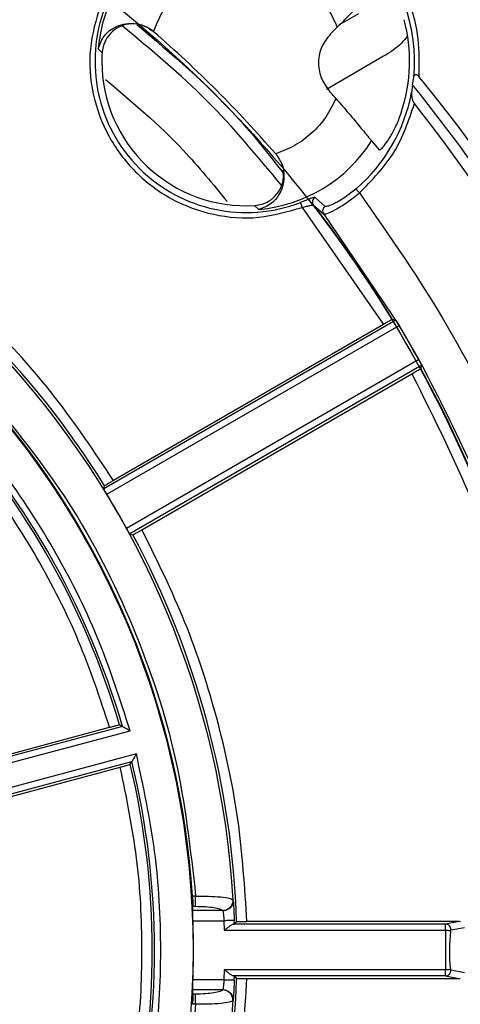
# Model space of a CAD drawing. Units: millimetres. Extents: x 5 to 292, y 5 to 415.
# Drawn here: x 237 to 247, y 169 to 193 of the extents above; entities that cross this region are included whole.
import ezdxf

# ---------------------------------------------------------------- set-up
doc = ezdxf.new("R2010")
doc.units = ezdxf.units.MM

msp = doc.modelspace()

# ---------------------------------------------------------------- linework, layer by layer
at = {"color": 7, "linetype": 'Continuous', "lineweight": 25}
for p, q in [((244.3291, 193.0714), (244.7796, 193.3316)), ((244.0942, 192.8367), (244.2537, 192.9962)), ((239.8042, 192.8873), (239.7984, 192.8924)), ((238.5539, 192.3754), (238.461, 192.4765)), ((245.3799, 192.2921), (243.994, 191.4918)), ((246.0768, 191.6041), (246.1094, 191.7782)), ((246.0768, 191.6041), (246.0573, 191.4131)), ((245.0873, 190.2432), (245.2734, 190.0297)), ((242.7663, 189.9247), (242.763, 189.9286)), ((242.7699, 189.9206), (242.7663, 189.9247)), ((242.3522, 188.5853), (242.2511, 188.6782)), ((243.6808, 188.6884), (243.926, 188.4708)), ((243.9658, 188.6559), (243.723, 188.8762)), ((243.4057, 188.6343), (245.374, 185.7996)), ((243.926, 188.4708), (245.7536, 185.773)), ((245.6739, 185.9002), (238.5954, 181.8134)), ((245.374, 185.7996), (238.8297, 182.0212)), ((245.6739, 185.9002), (245.5927, 185.9209)), ((238.6716, 181.6842), (245.7536, 185.773)), ((245.7536, 185.773), (245.7574, 185.7667)), ((245.7574, 185.7667), (246.2321, 184.9447)), ((246.2315, 184.9459), (239.1496, 180.8572)), ((246.3018, 184.8134), (239.2235, 180.7267)), ((239.5206, 180.8256), (246.0648, 184.6039)), ((246.2793, 184.7327), (246.3018, 184.8134)), ((238.5954, 181.8134), (238.6153, 181.8925)), ((239.2235, 180.7267), (239.302, 180.7043)), ((239.048, 176.0634), (224.9381, 172.2826)), ((226.4039, 172.736), (238.7376, 176.0408)), ((239.048, 176.0634), (238.9803, 176.1014)), ((224.843, 172.1019), (239.2345, 175.9581)), ((239.3854, 175.3949), (224.9939, 171.5388)), ((225.1666, 171.4298), (239.2765, 175.2105)), ((226.6627, 171.7701), (238.9964, 175.0749)), ((239.2369, 175.1438), (239.2765, 175.2105)), ((240.8225, 171.9506), (240.746, 171.9506)), ((241.7253, 171.8615), (241.7301, 171.8494)), ((240.7518, 171.601), (240.7568, 171.7044)), ((241.4769, 171.601), (240.7518, 171.601)), ((240.7568, 171.7044), (240.8225, 171.7044)), ((241.4769, 171.601), (241.4806, 171.5949)), ((240.7583, 171.3548), (241.5087, 171.3548)), ((241.5087, 171.3548), (241.5153, 171.1231)), ((246.8825, 171.2731), (241.7394, 171.2731)), ((241.7614, 171.2748), (241.8165, 171.3317)), ((247.2093, 171.336), (242.0665, 171.336)), ((247.2093, 171.336), (246.8825, 171.2731)), ((247.2402, 171.3321), (247.2093, 171.336)), ((241.5153, 171.1231), (246.8773, 171.1231)), ((246.8773, 171.1231), (246.8762, 170.1679)), ((247.006, 171.1327), (247.3436, 171.1943)), ((241.5155, 170.1679), (241.5087, 169.927)), ((246.8762, 170.1679), (241.5155, 170.1679)), ((247.3422, 170.0964), (247.0049, 170.158)), ((241.5087, 169.927), (240.7583, 169.927)), ((246.8813, 170.0179), (241.7397, 170.0179)), ((241.7617, 170.0162), (241.8168, 169.9593)), ((242.0668, 169.955), (247.2079, 169.955)), ((246.8813, 170.0179), (247.2079, 169.955)), ((247.2079, 169.955), (247.2385, 169.9588)), ((240.7568, 169.5773), (240.7518, 169.6808)), ((241.4769, 169.6808), (240.7518, 169.6808)), ((240.8225, 169.5773), (240.7568, 169.5773)), ((241.4806, 169.6868), (241.4769, 169.6808)), ((240.8225, 169.3311), (240.746, 169.3311)), ((241.7301, 169.4323), (241.7253, 169.4203))]:
    msp.add_line(p, q, dxfattribs=at)
at = {"color": 8, "linetype": 'Continuous', "lineweight": 25}
msp.add_line((241.7301, 171.8494), (241.7366, 171.7791), dxfattribs=at)
at = {"color": 7, "linetype": 'Continuous', "lineweight": 25, "flags": 128}
for points in [[(244.791, 188.985), (244.7759, 189.0024), (244.7614, 189.0193), (244.7479, 189.035), (244.7359, 189.049), (244.7257, 189.0608), (244.7178, 189.07), (244.7124, 189.0762), (244.7097, 189.0794)], [(243.3611, 188.7506), (243.3626, 188.7467), (243.3655, 188.739), (243.3699, 188.7277), (243.3754, 188.7132), (243.3821, 188.6959), (243.3895, 188.6766), (243.3974, 188.6558), (243.4057, 188.6343)], [(247.001, 171.1085), (246.9968, 171.109), (246.9886, 171.11), (246.9766, 171.1114), (246.9612, 171.1132), (246.9428, 171.1154), (246.9223, 171.1178), (246.9002, 171.1204), (246.8773, 171.1231)], [(246.8762, 170.1679), (246.8991, 170.1706), (246.9212, 170.1731), (246.9418, 170.1755), (246.9601, 170.1776), (246.9755, 170.1794), (246.9876, 170.1808), (246.9958, 170.1817), (246.9999, 170.1822)]]:
    msp.add_lwpolyline(points, dxfattribs=at)
at = {"color": 7, "linetype": 'Continuous', "lineweight": 25}
for centre, radius, start, end in [((242.0479, 192.1723), 4.0806, 354.45856, 95.54144), ((242.0479, 192.1723), 3.5998, 122.40258, 175.15206), ((242.0479, 192.1723), 3.665, 159.0047, 290.9953), ((242.0479, 192.1723), 3.9593, 342.0998, 14.73247), ((220.5165, 170.6409), 29.4435, 40.92597, 49.07403), ((242.0479, 192.1723), 3.5, 176.67191, 180), ((242.0479, 192.1723), 3.5, 180, 273.32809), ((220.5165, 170.6409), 33.3072, 9.94027, 39.44705), ((220.5165, 170.6409), 33.0572, 5.64308, 39.35692), ((220.5165, 170.6409), 31.4271, 41.03138, 41.5045), ((242.0479, 192.1723), 4.0806, 310.71561, 349.27817), ((220.5165, 170.6409), 32.8072, 6.31577, 38.68423), ((220.5165, 170.6409), 20.25, 0, 180), ((242.0479, 192.1723), 3.5998, 274.84794, 327.59742), ((220.5165, 170.6409), 21.3112, 31.86844, 58.18448), ((243.7798, 188.7648), 0.125, 117.01641, 217.67318), ((220.5165, 170.6409), 29.3649, 31.35588, 37.92259), ((244.0258, 188.5462), 0.125, 118.66709, 217.05613), ((220.5165, 170.6409), 29.426, 29.08668, 30.93264), ((220.5165, 170.6409), 21.248, 3.26053, 42.08632), ((220.5165, 170.6409), 29.3649, 7.07741, 28.67798), ((220.5165, 170.6409), 20.2718, 3.7045, 41.65493), ((220.5165, 170.6409), 19.2543, 16.47527, 43.52473), ((220.5165, 170.6409), 19.3085, 16.31015, 43.68985), ((220.5165, 170.6409), 21.25, 28.73556, 31.31123), ((220.5165, 170.6409), 21.3112, 1.85761, 28.17823), ((220.5165, 170.6409), 19.2543, 346.47527, 13.52473), ((220.5165, 170.6409), 19.3085, 346.31015, 13.68985), ((220.5165, 170.6409), 20.2544, 0, 2.0199), ((220.5165, 170.6409), 21.2543, 1.70917, 1.94775), ((246.882, 171.1481), 0.125, 352.96809, 89.76699), ((250.9665, 170.6409), 3.9931, 173.2742, 186.59553), ((220.5165, 170.6409), 20.25, 180, 0), ((220.5165, 170.6409), 20.2544, 357.9801, 0), ((246.8808, 170.143), 0.125, 270.23225, 6.90321), ((220.5165, 170.6409), 21.3112, 331.84511, 358.1674), ((220.5165, 170.6409), 21.2543, 358.05225, 358.3159), ((220.5165, 170.6409), 21.248, 317.91368, 356.73947)]:
    msp.add_arc(centre, radius, start, end, dxfattribs=at)
for points, knots in [([(220.2367, 199.9318), (220.5939, 199.9511), (222.3769, 200.0474), (223.5729, 199.8609), (228.2034, 199.0989), (231.8396, 197.8029), (235.4822, 196.0006), (238.7873, 193.7252), (241.7672, 191.019), (244.3449, 187.9314), (246.4812, 184.5225), (248.1293, 180.8528), (249.2655, 176.9939), (249.8615, 173.0154), (249.9124, 168.993), (249.4129, 165.0012), (248.3741, 161.1149), (246.8163, 157.4059), (244.7655, 153.9452), (242.2646, 150.7942), (239.3549, 148.0163), (236.0958, 145.658), (232.5442, 143.7687), (228.7691, 142.3793), (224.8394, 141.5182), (220.8292, 141.2015), (216.8129, 141.4323), (212.8663, 142.2115), (209.0616, 143.5179), (205.4721, 145.3343), (202.1619, 147.6202), (199.1957, 150.3378), (196.627, 153.4335), (194.5038, 156.8506), (192.8679, 160.5256), (191.7454, 164.3887), (191.1637, 168.3692), (191.1261, 172.3918), (191.6408, 176.3817), (192.6918, 180.2646), (194.2639, 183.9677), (196.3258, 187.4217), (198.8385, 190.5634), (201.7576, 193.3315), (205.0249, 195.6779), (208.6772, 197.6061), (212.6664, 199.0257), (216.9284, 199.9061), (219.8185, 199.9564), (221.2636, 199.9816)], [0, 0, 0, 0, 0.0055116, 0.0275128, 0.0490099, 0.0705075, 0.0920042, 0.113502, 0.1349986, 0.1564964, 0.1779932, 0.1994906, 0.220988, 0.2424849, 0.2639827, 0.2854792, 0.3069771, 0.3284737, 0.3499714, 0.3714684, 0.3929657, 0.4144632, 0.4359599, 0.4574578, 0.4789543, 0.5004522, 0.521949, 0.5434465, 0.5649437, 0.5864408, 0.6079385, 0.6294351, 0.650933, 0.6724296, 0.6939274, 0.7154243, 0.7369217, 0.7584191, 0.779916, 0.8014138, 0.8229104, 0.8444083, 0.865905, 0.8874027, 0.9088998, 0.930397, 0.9535981, 0.9767986, 1, 1, 1, 1]), ([(246.2368, 191.8031), (246.2444, 192.1096), (246.2595, 192.7227), (246.029, 193.6209), (245.6238, 194.4491), (245.045, 195.1693), (244.3248, 195.7481), (243.4966, 196.1533), (242.5984, 196.3838), (241.9853, 196.3687), (241.6788, 196.3611)], [0, 0, 0, 0, 0.1249934, 0.2499982, 0.3749981, 0.4999989, 0.6249993, 0.7500001, 0.8750028, 1, 1, 1, 1]), ([(242.8719, 194.378), (243.0256, 194.3095), (243.3331, 194.1726), (243.724, 193.8483), (244.0482, 193.4574), (244.1852, 193.1499), (244.2537, 192.9962)], [0, 0, 0, 0, 0.2499228, 0.4999989, 0.7500734, 1, 1, 1, 1]), ([(239.8045, 192.8871), (239.8666, 193.0471), (239.9904, 193.3662), (240.3029, 193.7766), (240.6856, 194.1225), (240.9933, 194.2726), (241.1476, 194.3479)], [0, 0, 0, 0, 0.2507054, 0.4999977, 0.749224, 1, 1, 1, 1]), ([(245.1913, 193.9267), (245.1675, 193.9039), (245.1199, 193.8583), (244.8933, 193.634), (244.5933, 193.3355), (244.3669, 193.1093), (244.2537, 192.9962)], [0, 0, 0, 0, 0.24956278, 0.49974216, 0.74996106, 1, 1, 1, 1]), ([(238.51, 193.53), (238.4082, 193.1797), (238.2045, 192.4787), (238.293, 191.372), (238.6705, 190.3391), (239.3312, 189.4555), (240.2148, 188.7948), (241.2478, 188.4173), (242.3544, 188.3288), (243.0554, 188.5325), (243.4057, 188.6343)], [0, 0, 0, 0, 0.1249281, 0.2500189, 0.3749995, 0.5000023, 0.6250046, 0.7499855, 0.8750764, 1, 1, 1, 1]), ([(238.461, 192.4765), (238.4987, 192.5844), (238.5728, 192.7962), (238.8401, 193.0023), (239.1119, 193.086), (239.346, 193.0947), (239.5877, 193.042), (239.7306, 192.9414), (239.8013, 192.8917)], [0, 0, 0, 0, 0.2551355, 0.5007181, 0.6381947, 0.7517554, 0.8771917, 1, 1, 1, 1]), ([(239.7984, 192.8924), (239.7281, 192.9424), (239.5876, 193.0426), (239.3294, 193.0926), (239.0734, 193.0595), (238.8437, 192.9423), (238.6683, 192.7569), (238.575, 192.5559), (238.5596, 192.4241), (238.5539, 192.3754)], [0, 0, 0, 0, 0.1537411, 0.3075927, 0.4598637, 0.6112502, 0.7618261, 0.9120146, 1, 1, 1, 1]), ([(239.3932, 193.0652), (240.2456, 192.3464), (241.5415, 191.2535), (242.5866, 189.9234), (242.9443, 189.4682)], [0, 0, 0, 0, 0.6577284, 1, 1, 1, 1]), ([(244.0942, 192.8367), (244.015, 192.7379), (243.8565, 192.5401), (243.7803, 192.1608), (243.8332, 191.7774), (243.9794, 191.5704), (244.0524, 191.4669)], [0, 0, 0, 0, 0.24995393, 0.49999961, 0.75004763, 1, 1, 1, 1]), ([(245.948, 192.7729), (245.9042, 192.7179), (245.7484, 192.5219), (245.534, 192.3882), (245.3799, 192.2921)], [0, 0, 0, 0, 0.2806133, 1, 1, 1, 1]), ([(246.1094, 191.7782), (246.1127, 191.7927), (246.1176, 191.815), (246.1329, 191.8377), (246.1468, 191.8475), (246.1599, 191.8505), (246.1752, 191.8498), (246.1955, 191.8414), (246.2185, 191.8251), (246.2306, 191.8105), (246.2368, 191.8031)], [0, 0, 0, 0, 0.24852524, 0.38280481, 0.49921387, 0.5602501, 0.62042227, 0.74950222, 0.87333508, 1, 1, 1, 1]), ([(238.6371, 191.7332), (239.2889, 191.1832), (240.3586, 190.2805), (241.2402, 189.1957), (241.5847, 188.7718)], [0, 0, 0, 0, 0.6092726, 1, 1, 1, 1]), ([(244.2236, 191.2719), (244.1483, 191.1176), (243.9982, 190.81), (243.6523, 190.4273), (243.242, 190.1147), (242.9228, 189.9909), (242.7628, 189.9288)], [0, 0, 0, 0, 0.2507062, 0.4999994, 0.7492252, 1, 1, 1, 1]), ([(244.2236, 191.2719), (244.3303, 191.1482), (244.544, 190.9005), (244.8166, 190.573), (245.0045, 190.3435), (245.0733, 190.2595), (245.0854, 190.2454), (245.0873, 190.2432)], [0, 0, 0, 0, 0.2530071, 0.5067878, 0.7411914, 0.9594009, 1, 1, 1, 1]), ([(246.0573, 191.4131), (246.057, 191.3697), (246.0565, 191.3033), (246.0855, 191.2097), (246.113, 191.1665), (246.126, 191.1463)], [0, 0, 0, 0, 0.4994565, 0.7649679, 1, 1, 1, 1]), ([(244.791, 188.985), (245.0971, 189.2936), (245.7092, 189.9109), (245.9871, 190.7345), (246.126, 191.1463)], [0, 0, 0, 0, 0.5000932, 1, 1, 1, 1]), ([(245.2734, 190.0297), (245.2854, 190.0309), (245.3093, 190.0333), (245.4132, 190.1496), (245.5446, 190.3417), (245.6849, 190.6048), (245.7719, 190.8219), (245.8115, 190.9426), (245.8156, 190.9553)], [0, 0, 0, 0, 0.1922078, 0.3845298, 0.5746934, 0.7676994, 0.9756171, 1, 1, 1, 1]), ([(242.7708, 189.9214), (242.8192, 189.852), (242.9181, 189.7103), (242.9704, 189.4703), (242.9616, 189.2362), (242.8778, 188.9638), (242.6714, 188.6967), (242.4596, 188.6228), (242.3522, 188.5853)], [0, 0, 0, 0, 0.1205584, 0.2463162, 0.3601806, 0.497998, 0.7452868, 1, 1, 1, 1]), ([(242.2511, 188.6782), (242.3346, 188.6913), (242.5014, 188.7175), (242.7177, 188.859), (242.8746, 189.058), (242.9612, 189.2944), (242.9496, 189.4561), (242.944, 189.5338)], [0, 0, 0, 0, 0.2033057, 0.4066383, 0.6094619, 0.8123093, 1, 1, 1, 1]), ([(238.8297, 182.0212), (238.3706, 182.7084), (237.4525, 184.0828), (235.7847, 185.9223), (233.9438, 187.5893), (232.5682, 188.5059), (231.8802, 188.9643)], [0, 0, 0, 0, 0.2499812, 0.4999829, 0.749896, 1, 1, 1, 1]), ([(243.926, 188.4708), (243.9469, 188.4714), (243.9889, 188.4724), (244.2027, 188.572), (244.4376, 188.7151), (244.6399, 188.8612), (244.7403, 188.9435), (244.791, 188.985)], [0, 0, 0, 0, 0.249542, 0.4994736, 0.7492872, 0.8736811, 1, 1, 1, 1]), ([(244.7097, 189.0794), (244.6664, 189.0434), (244.5802, 188.9718), (244.449, 188.8785), (244.3238, 188.7995), (244.1738, 188.7171), (244.0208, 188.6523), (243.9841, 188.6547), (243.9658, 188.6559)], [0, 0, 0, 0, 0.1257978, 0.2503631, 0.3751311, 0.5010723, 0.7507066, 1, 1, 1, 1]), ([(244.791, 188.985), (245.5315, 187.927), (247.0126, 185.8112), (248.6921, 182.3116), (249.9791, 178.6493), (250.428, 176.1059), (250.6524, 174.8342)], [0, 0, 0, 0, 0.24999972, 0.50000008, 0.7500006, 1, 1, 1, 1]), ([(243.6089, 188.8459), (243.5724, 188.832), (243.4995, 188.8042), (243.4072, 188.7685), (243.3611, 188.7506)], [0, 0, 0, 0, 0.4999326, 1, 1, 1, 1]), ([(243.4057, 188.6343), (243.4425, 188.6433), (243.509, 188.6596), (243.5958, 188.6803), (243.6597, 188.6937), (243.6739, 188.6901), (243.6808, 188.6884)], [0, 0, 0, 0, 0.276265, 0.5001251, 0.7569037, 1, 1, 1, 1]), ([(245.5927, 185.9209), (245.5888, 185.9193), (245.5808, 185.916), (245.5299, 185.8882), (245.4586, 185.8482), (245.4023, 185.8159), (245.374, 185.7996)], [0, 0, 0, 0, 0.2499035, 0.4998787, 0.7483939, 1, 1, 1, 1]), ([(245.7536, 185.773), (245.7435, 185.7896), (245.7233, 185.8228), (245.6975, 185.8648), (245.6789, 185.8942), (245.6756, 185.8982), (245.6739, 185.9002)], [0, 0, 0, 0, 0.25000147, 0.50000322, 0.74999586, 1, 1, 1, 1]), ([(246.3018, 184.8134), (246.3009, 184.8158), (246.2992, 184.8206), (246.2829, 184.8514), (246.2595, 184.8947), (246.2408, 184.9289), (246.2315, 184.9459)], [0, 0, 0, 0, 0.250006, 0.4999978, 0.7500005, 1, 1, 1, 1]), ([(246.2321, 184.9447), (246.243, 184.9255), (246.2645, 184.8872), (246.2866, 184.847), (246.2975, 184.827)], [0, 0, 0, 0, 0.5024542, 1, 1, 1, 1]), ([(246.0648, 184.6039), (246.093, 184.6203), (246.1492, 184.6528), (246.2195, 184.6946), (246.2691, 184.7248), (246.2759, 184.73), (246.2793, 184.7327)], [0, 0, 0, 0, 0.2516109, 0.5001219, 0.750097, 1, 1, 1, 1]), ([(246.0648, 184.6039), (246.6143, 183.5009), (247.7139, 181.2938), (248.8461, 177.7555), (249.232, 175.3199), (249.4249, 174.1026)], [0, 0, 0, 0, 0.3332053, 0.6667479, 1, 1, 1, 1]), ([(246.303, 184.817), (246.717, 184.0146), (247.5454, 182.4092), (248.5164, 179.8153), (249.2564, 177.2047), (249.543, 175.4214), (249.6772, 174.5861)], [0, 0, 0, 0, 0.2499125, 0.5000004, 0.765828, 1, 1, 1, 1]), ([(239.2345, 175.9581), (238.9884, 176.7212), (238.4966, 178.2461), (237.4047, 180.3912), (236.093, 182.4094), (235.0183, 183.5977), (234.4804, 184.1924)], [0, 0, 0, 0, 0.25023094, 0.49999984, 0.74975461, 1, 1, 1, 1]), ([(235.7169, 184.1684), (236.4244, 183.293), (237.8394, 181.5423), (239.3658, 178.5176), (240.4453, 175.3061), (240.6968, 173.0691), (240.8225, 171.9506)], [0, 0, 0, 0, 0.24999951, 0.50000005, 0.75000124, 1, 1, 1, 1]), ([(238.7376, 176.0408), (238.5015, 176.7494), (238.0296, 178.1658), (237.0071, 180.1624), (235.789, 182.0454), (234.7986, 183.1623), (234.3035, 183.7207)], [0, 0, 0, 0, 0.2501402, 0.500027, 0.7500444, 1, 1, 1, 1]), ([(238.6153, 181.8925), (238.6186, 181.8951), (238.6252, 181.9002), (238.6752, 181.9307), (238.7456, 181.9724), (238.8016, 182.005), (238.8297, 182.0212)], [0, 0, 0, 0, 0.2516104, 0.5001199, 0.7500923, 1, 1, 1, 1]), ([(238.5954, 181.8134), (238.5963, 181.8114), (238.5982, 181.8073), (238.6142, 181.7798), (238.6351, 181.7448), (238.6552, 181.7113), (238.6661, 181.6933), (238.6716, 181.6842)], [0, 0, 0, 0, 0.2291762, 0.4719842, 0.7284285, 0.8624808, 1, 1, 1, 1]), ([(239.2235, 180.7267), (239.2218, 180.7289), (239.2187, 180.7334), (239.2015, 180.7634), (239.1778, 180.8058), (239.1591, 180.8398), (239.1496, 180.8572)], [0, 0, 0, 0, 0.2558901, 0.4998937, 0.7451617, 1, 1, 1, 1]), ([(239.302, 180.7043), (239.3059, 180.7059), (239.3136, 180.7091), (239.365, 180.7371), (239.4363, 180.7771), (239.4925, 180.8094), (239.5206, 180.8256)], [0, 0, 0, 0, 0.2516143, 0.5001225, 0.7500974, 1, 1, 1, 1]), ([(242.0665, 171.336), (242.0128, 172.1614), (241.9055, 173.8111), (241.3806, 176.238), (240.62, 178.6019), (239.8873, 180.0839), (239.5206, 180.8256)], [0, 0, 0, 0, 0.2501757, 0.4999882, 0.7497558, 1, 1, 1, 1]), ([(238.7376, 176.0408), (238.7691, 176.0492), (238.8319, 176.0659), (238.9111, 176.0861), (238.9675, 176.0997), (238.976, 176.1008), (238.9803, 176.1014)], [0, 0, 0, 0, 0.25160948, 0.50012036, 0.75009523, 1, 1, 1, 1]), ([(239.048, 176.0634), (239.0496, 176.0627), (239.0528, 176.0614), (239.0675, 176.0522), (239.0889, 176.0404), (239.1198, 176.0229), (239.1689, 175.9959), (239.21, 175.9722), (239.2345, 175.9581)], [0, 0, 0, 0, 0.1285324, 0.2499345, 0.3666301, 0.5016684, 0.7038602, 1, 1, 1, 1]), ([(239.3854, 175.3949), (239.3712, 175.3705), (239.3474, 175.3294), (239.3184, 175.2815), (239.3005, 175.2509), (239.2878, 175.23), (239.2796, 175.2147), (239.2776, 175.2119), (239.2765, 175.2105)], [0, 0, 0, 0, 0.2961803, 0.4983291, 0.6334198, 0.7500669, 0.8714953, 1, 1, 1, 1]), ([(239.3854, 165.8868), (239.5538, 166.6707), (239.8904, 168.2372), (240.0173, 170.6408), (239.8904, 173.0445), (239.5538, 174.611), (239.3854, 175.3949)], [0, 0, 0, 0, 0.2502308, 0.4999998, 0.7497545, 1, 1, 1, 1]), ([(238.9964, 175.0749), (239.0279, 175.0834), (239.0906, 175.1003), (239.1693, 175.1224), (239.225, 175.1388), (239.2329, 175.1421), (239.2369, 175.1438)], [0, 0, 0, 0, 0.2516109, 0.5001188, 0.7500948, 1, 1, 1, 1]), ([(238.9964, 166.2068), (239.1462, 166.9385), (239.4458, 168.4011), (239.5586, 170.6415), (239.4451, 172.8812), (239.1459, 174.3437), (238.9964, 175.0749)], [0, 0, 0, 0, 0.2501414, 0.5000277, 0.7500443, 1, 1, 1, 1]), ([(240.746, 171.9506), (240.7479, 171.9197), (240.7515, 171.8591), (240.755, 171.7823), (240.757, 171.7267), (240.7569, 171.7117), (240.7568, 171.7044)], [0, 0, 0, 0, 0.2655917, 0.5207467, 0.7655189, 1, 1, 1, 1]), ([(240.8225, 171.9506), (240.9275, 171.951), (241.1499, 171.9518), (241.4394, 171.9338), (241.6554, 171.9024), (241.702, 171.8751), (241.7253, 171.8615)], [0, 0, 0, 0, 0.2360457, 0.4999524, 0.7501964, 1, 1, 1, 1]), ([(240.8225, 171.7044), (240.8225, 171.7124), (240.8225, 171.7283), (240.8225, 171.787), (240.8225, 171.8633), (240.8225, 171.9215), (240.8225, 171.9506)], [0, 0, 0, 0, 0.2499974, 0.4999967, 0.7499998, 1, 1, 1, 1]), ([(241.7253, 171.8615), (241.725, 171.8451), (241.7244, 171.8119), (241.7108, 171.7634), (241.6883, 171.7183), (241.6573, 171.6787), (241.6192, 171.6458), (241.575, 171.621), (241.5268, 171.6047), (241.4934, 171.6022), (241.4769, 171.601)], [0, 0, 0, 0, 0.12387278, 0.25019934, 0.37642226, 0.49999743, 0.62377494, 0.75006822, 0.87632284, 1, 1, 1, 1]), ([(241.7301, 171.8494), (241.73, 171.8333), (241.7297, 171.8008), (241.7164, 171.7531), (241.6939, 171.7089), (241.6628, 171.6701), (241.6244, 171.638), (241.5798, 171.6139), (241.531, 171.5982), (241.4973, 171.596), (241.4806, 171.5949)], [0, 0, 0, 0, 0.1237079, 0.25, 0.3762904, 0.499999, 0.6237108, 0.7499998, 0.8762931, 1, 1, 1, 1]), ([(241.7366, 171.7791), (241.7391, 171.7439), (241.7443, 171.6735), (241.7524, 171.5258), (241.7565, 171.4177), (241.7586, 171.3632)], [0, 0, 0, 0, 0.3321315, 0.6636832, 1, 1, 1, 1]), ([(240.7583, 171.3548), (240.7577, 171.3718), (240.7565, 171.406), (240.7545, 171.468), (240.7526, 171.5298), (240.7514, 171.5811), (240.7516, 171.5943), (240.7518, 171.601)], [0, 0, 0, 0, 0.146972, 0.2939595, 0.5578291, 0.7789361, 1, 1, 1, 1]), ([(240.8225, 171.7044), (240.9032, 171.7029), (241.0649, 171.6998), (241.2726, 171.6762), (241.4259, 171.6423), (241.4599, 171.6147), (241.4769, 171.601)], [0, 0, 0, 0, 0.2497101, 0.4999454, 0.7501945, 1, 1, 1, 1]), ([(241.4806, 171.5949), (241.4824, 171.5866), (241.4864, 171.5674), (241.4946, 171.5082), (241.5028, 171.4321), (241.5069, 171.3784), (241.5087, 171.3548)], [0, 0, 0, 0, 0.2183726, 0.4999896, 0.7801438, 1, 1, 1, 1]), ([(241.7586, 171.3632), (241.7543, 171.3631), (241.7458, 171.3628), (241.6879, 171.3608), (241.6059, 171.3581), (241.5411, 171.3559), (241.5087, 171.3548)], [0, 0, 0, 0, 0.2499948, 0.4999989, 0.7500013, 1, 1, 1, 1]), ([(241.5153, 171.1231), (241.5367, 171.1399), (241.5793, 171.1736), (241.6412, 171.2207), (241.6887, 171.2528), (241.7207, 171.2698), (241.7332, 171.272), (241.7394, 171.2731)], [0, 0, 0, 0, 0.2501542, 0.4994098, 0.7497158, 0.8747358, 1, 1, 1, 1]), ([(241.7394, 171.2731), (241.7456, 171.2734), (241.7579, 171.2739), (241.7602, 171.2745), (241.7614, 171.2748)], [0, 0, 0, 0, 0.4999347, 1, 1, 1, 1]), ([(241.8165, 171.3317), (241.8207, 171.3322), (241.8289, 171.3334), (241.8875, 171.3348), (241.9693, 171.3358), (242.0341, 171.3359), (242.0665, 171.336)], [0, 0, 0, 0, 0.2516119, 0.5001213, 0.7500927, 1, 1, 1, 1]), ([(246.8773, 171.1231), (246.8777, 171.1425), (246.8786, 171.1814), (246.8799, 171.2306), (246.8812, 171.2654), (246.882, 171.2705), (246.8825, 171.2731)], [0, 0, 0, 0, 0.25000224, 0.50000506, 0.74999527, 1, 1, 1, 1]), ([(247.001, 171.1085), (247.0014, 171.1117), (247.0022, 171.1181), (247.0037, 171.126), (247.0051, 171.1316), (247.0057, 171.1324), (247.006, 171.1327)], [0, 0, 0, 0, 0.2499645, 0.5000951, 0.747304, 1, 1, 1, 1]), ([(241.7397, 170.0179), (241.7335, 170.019), (241.721, 170.0212), (241.689, 170.0382), (241.6415, 170.0703), (241.5795, 170.1174), (241.5369, 170.1511), (241.5155, 170.1679)], [0, 0, 0, 0, 0.1252856, 0.2502857, 0.5005916, 0.7498492, 1, 1, 1, 1]), ([(246.8813, 170.0179), (246.8809, 170.0205), (246.88, 170.0256), (246.8788, 170.0604), (246.8775, 170.1096), (246.8766, 170.1485), (246.8762, 170.1679)], [0, 0, 0, 0, 0.2500051, 0.4999978, 0.7499975, 1, 1, 1, 1]), ([(247.0049, 170.158), (247.0046, 170.1584), (247.0039, 170.1591), (247.0026, 170.1648), (247.0011, 170.1726), (247.0003, 170.179), (246.9999, 170.1822)], [0, 0, 0, 0, 0.2529406, 0.5000632, 0.7503442, 1, 1, 1, 1]), ([(239.5247, 160.4638), (239.8911, 161.2054), (240.6234, 162.6877), (241.3828, 165.0519), (241.9066, 167.4794), (242.0133, 169.1293), (242.0668, 169.955)], [0, 0, 0, 0, 0.2501748, 0.4999893, 0.7497614, 1, 1, 1, 1]), ([(240.7518, 169.6808), (240.7516, 169.6874), (240.7514, 169.7006), (240.7526, 169.752), (240.7545, 169.8137), (240.7565, 169.8757), (240.7577, 169.9099), (240.7583, 169.927)], [0, 0, 0, 0, 0.2210432, 0.4421709, 0.7060388, 0.8529983, 1, 1, 1, 1]), ([(241.5087, 169.927), (241.5069, 169.9033), (241.5028, 169.8496), (241.4946, 169.7736), (241.4864, 169.7143), (241.4824, 169.6951), (241.4806, 169.6868)], [0, 0, 0, 0, 0.21984066, 0.50001836, 0.78161305, 1, 1, 1, 1]), ([(241.5087, 169.927), (241.5411, 169.9259), (241.6059, 169.9237), (241.6879, 169.9209), (241.7458, 169.9189), (241.7543, 169.9186), (241.7586, 169.9185)], [0, 0, 0, 0, 0.2499987, 0.5000011, 0.7500053, 1, 1, 1, 1]), ([(241.7397, 170.0179), (241.7459, 170.0177), (241.7582, 170.0171), (241.7605, 170.0165), (241.7617, 170.0162)], [0, 0, 0, 0, 0.49993751, 1, 1, 1, 1]), ([(241.7586, 169.9185), (241.7565, 169.8644), (241.7524, 169.7569), (241.746, 169.6376), (241.7425, 169.5887), (241.7416, 169.5762)], [0, 0, 0, 0, 0.429484, 0.8530201, 1, 1, 1, 1]), ([(241.8168, 169.9593), (241.821, 169.9588), (241.8292, 169.9576), (241.8877, 169.9562), (241.9696, 169.9552), (242.0344, 169.9551), (242.0668, 169.955)], [0, 0, 0, 0, 0.25161252, 0.50011992, 0.75009204, 1, 1, 1, 1]), ([(240.7568, 169.5773), (240.7569, 169.57), (240.757, 169.555), (240.755, 169.4994), (240.7515, 169.4226), (240.7479, 169.362), (240.746, 169.3311)], [0, 0, 0, 0, 0.2344818, 0.4792545, 0.7344102, 1, 1, 1, 1]), ([(241.4769, 169.6808), (241.4599, 169.667), (241.4259, 169.6394), (241.2726, 169.6055), (241.0649, 169.5819), (240.9032, 169.5788), (240.8225, 169.5773)], [0, 0, 0, 0, 0.2498055, 0.5000547, 0.7502898, 1, 1, 1, 1]), ([(240.8225, 169.3311), (240.8225, 169.3602), (240.8225, 169.4184), (240.8225, 169.4947), (240.8225, 169.5534), (240.8225, 169.5693), (240.8225, 169.5773)], [0, 0, 0, 0, 0.2499982, 0.500002, 0.750002, 1, 1, 1, 1]), ([(241.7253, 169.4203), (241.725, 169.4366), (241.7244, 169.4697), (241.7108, 169.5183), (241.6883, 169.5634), (241.6573, 169.603), (241.6192, 169.6359), (241.575, 169.6607), (241.5268, 169.677), (241.4934, 169.6795), (241.4769, 169.6808)], [0, 0, 0, 0, 0.12372548, 0.25000015, 0.37627412, 0.49999938, 0.62372382, 0.74999797, 0.87627352, 1, 1, 1, 1]), ([(241.4806, 169.6868), (241.4973, 169.6857), (241.531, 169.6835), (241.5798, 169.6678), (241.6244, 169.6437), (241.6628, 169.6116), (241.6939, 169.5728), (241.7164, 169.5286), (241.7297, 169.4809), (241.73, 169.4484), (241.7301, 169.4323)], [0, 0, 0, 0, 0.1237107, 0.2500034, 0.376293, 0.5000027, 0.623709, 0.7500011, 0.8762926, 1, 1, 1, 1]), ([(240.8225, 169.3311), (240.6968, 168.2126), (240.4453, 165.9756), (239.3658, 162.7641), (237.8394, 159.7394), (236.4244, 157.9887), (235.7169, 157.1133)], [0, 0, 0, 0, 0.24999847, 0.49999977, 0.75000003, 1, 1, 1, 1]), ([(241.7253, 169.4203), (241.702, 169.4066), (241.6554, 169.3794), (241.4394, 169.3479), (241.1499, 169.3299), (240.9275, 169.3307), (240.8225, 169.3311)], [0, 0, 0, 0, 0.2498037, 0.5000477, 0.7639482, 1, 1, 1, 1])]:
    msp.add_open_spline(points, degree=3, knots=knots, dxfattribs=at)
at = {"color": 8, "linetype": 'Continuous', "lineweight": 25}
for points, knots in [([(242.8996, 189.1708), (242.3184, 189.8721), (241.153, 191.2779), (239.7474, 192.4436), (239.0429, 193.0279)], [0, 0, 0, 0, 0.4987931, 1, 1, 1, 1]), ([(243.723, 188.8762), (243.7152, 188.877), (243.6996, 188.8785), (243.6391, 188.8568), (243.6089, 188.8459)], [0, 0, 0, 0, 0.5001415, 1, 1, 1, 1]), ([(241.7416, 169.5762), (241.7399, 169.5498), (241.7355, 169.4827), (241.7321, 169.4514), (241.7301, 169.4323)], [0, 0, 0, 0, 0.3925708, 1, 1, 1, 1])]:
    msp.add_open_spline(points, degree=3, knots=knots, dxfattribs=at)

doc.saveas('drawing.dxf')
